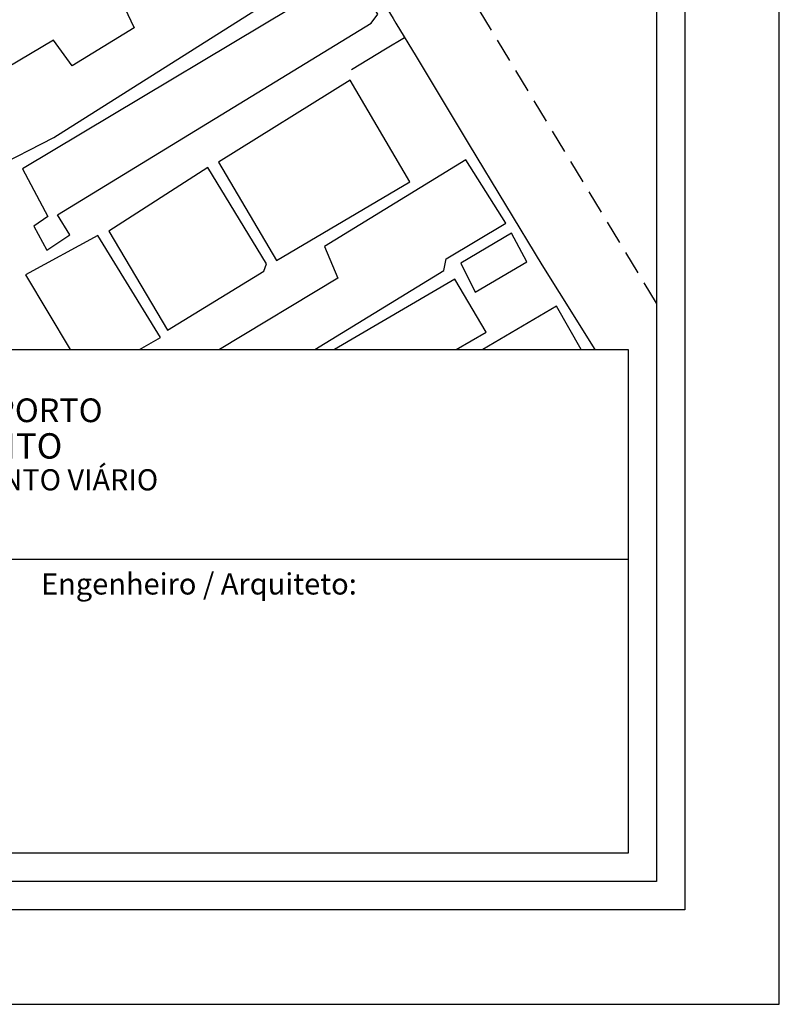
# Model space of a CAD drawing. Extents: x 180110 to 180320, y 1674245 to 1674394.
# Drawn here: x 180280 to 180320, y 1674245 to 1674297 of the extents above; entities that cross this region are included whole.
import ezdxf

# ---------------------------------------------------------------- set-up
doc = ezdxf.new("R2010")
doc.units = 0
doc.header["$LTSCALE"] = 5
doc.header["$MEASUREMENT"] = 0
doc.linetypes.add('DASHED2', pattern=[0.375, 0.25, -0.125])
doc.layers.get('0').update_dxf_attribs({"linetype": 'CONTINUOUS'})
doc.layers.get('DEFPOINTS').update_dxf_attribs({"linetype": 'CONTINUOUS'})
for name, color, linetype in [('T-DIM', 1, 'CONTINUOUS'), ('T-TEXTP', 7, 'CONTINUOUS'), ('V-EDIFICACAO', 2, 'CONTINUOUS'), ('V-LOTE', 1, 'CONTINUOUS'), ('V-QUADRA', 7, 'DASHED2'), ('V-TESTADA', 1, 'CONTINUOUS')]:
    doc.layers.add(name, color=color, linetype=linetype)
doc.styles.get("Standard").update_dxf_attribs({"font": 'ARIAL.TTF'})

msp = doc.modelspace()

# ---------------------------------------------------------------- linework, layer by layer
msp.add_lwpolyline([(180122.436, 1674388.627), (180314.936, 1674388.627), (180314.936, 1674250.127), (180122.436, 1674250.127)], close=True)
at = {"layer": 'DEFPOINTS'}
msp.add_lwpolyline([(180319.936, 1674245.127), (180319.936, 1674393.627), (180109.936, 1674393.627), (180109.936, 1674245.127)], close=True, dxfattribs=at)
at = {"layer": 'T-DIM'}
msp.add_lwpolyline([(180313.436, 1674251.627), (180123.936, 1674251.627), (180123.936, 1674387.127), (180313.436, 1674387.127)], close=True, dxfattribs=at)
at = {"layer": 'T-TEXTP'}
for p, q in [((180229.727, 1674279.765), (180311.936, 1674279.765)), ((180311.936, 1674279.765), (180311.936, 1674253.127)), ((180229.727, 1674268.678), (180311.936, 1674268.678)), ((180311.936, 1674253.127), (180229.727, 1674253.127))]:
    msp.add_line(p, q, dxfattribs=at)
at = {"layer": 'V-EDIFICACAO'}
for points in [[(180281.52, 1674296.12), (180276.08, 1674292.9), (180278.29, 1674289.31), (180281.55, 1674290.97), (180292.86, 1674298.11), (180290.51, 1674302.02), (180284.94, 1674298.57), (180285.79, 1674296.77), (180282.51, 1674294.77), (180281.52, 1674296.12)], [(180279.89, 1674289.31), (180281.23, 1674286.8), (180280.48, 1674286.28), (180281.18, 1674285.01), (180282.39, 1674285.83), (180281.73, 1674286.89), (180298.33, 1674297.03), (180298.69, 1674297.49), (180297.29, 1674299.74), (180279.89, 1674289.31)], [(180290.25, 1674289.67), (180293.32, 1674284.46), (180300.39, 1674288.63), (180297.23, 1674294), (180290.25, 1674289.67)], [(180284.45, 1674286.02), (180287.56, 1674280.78), (180292.66, 1674283.9), (180292.79, 1674284.29), (180289.7, 1674289.38), (180284.45, 1674286.02)], [(180303.09, 1674284.33), (180303.84, 1674282.8), (180306.58, 1674284.39), (180305.76, 1674285.92), (180303.09, 1674284.33)]]:
    msp.add_lwpolyline(points, close=True, dxfattribs=at)
at = {"layer": 'V-EDIFICACAO', "flags": 128}
for points in [[(180295.36, 1674279.765), (180302.18, 1674283.94), (180302.31, 1674284.55), (180305.47, 1674286.44), (180303.35, 1674289.8), (180295.86, 1674285.21), (180296.57, 1674283.54), (180290.318, 1674279.765)], [(180302.834, 1674279.765), (180304.43, 1674280.68), (180302.76, 1674283.48), (180296.402, 1674279.765)], [(180309.454, 1674279.765), (180308.14, 1674282.05), (180304.249, 1674279.765)]]:
    msp.add_lwpolyline(points, dxfattribs=at)
at = {"layer": 'V-EDIFICACAO'}
msp.add_lwpolyline([(180286.078, 1674279.765), (180287.19, 1674280.4), (180283.87, 1674285.79), (180280.05, 1674283.71), (180282.406, 1674279.765)], dxfattribs=at)
at = {"layer": 'V-LOTE'}
msp.add_line((180307.37, 1674284.24), (180308.28, 1674282.78), dxfattribs=at)
for points in [[(180299.65, 1674297.02), (180300.71, 1674295.26), (180303.52, 1674290.58)], [(180300.094, 1674296.238), (180299.1, 1674295.65), (180297.3, 1674294.55)]]:
    msp.add_lwpolyline(points, dxfattribs=at)
at = {"layer": 'V-QUADRA', "flags": 128}
msp.add_lwpolyline([(180313.436, 1674282.217), (180298.56, 1674306.8), (180280.53, 1674337.02)], dxfattribs=at)
at = {"layer": 'V-TESTADA'}
for p, q in [((180303.52, 1674290.58), (180307.37, 1674284.24)), ((180307.37, 1674284.24), (180308.28, 1674282.78)), ((180308.28, 1674282.78), (180310.17, 1674279.765))]:
    msp.add_line(p, q, dxfattribs=at)
for points in [[(180297.46, 1674300.61), (180299.5, 1674297.26), (180299.65, 1674297.02)], [(180299.65, 1674297.02), (180300.71, 1674295.26), (180303.52, 1674290.58)]]:
    msp.add_lwpolyline(points, dxfattribs=at)

# ---------------------------------------------------------------- texts
at = {"layer": 'T-TEXTP', "attachment_point": 1}
for s, insert, char_height in [('{\\fArial|b0|i0|c0|p34;\\H1.12x;PREFEITURA MUNICIPAL DE PORTO ALEGRE}', (180256.061, 1674277.172), 1.11877), ('{\\fArial|b1|i0|c0|p34;\\H1.034x;SECRETARIA DE PLANEJAMENTO MUNICIPAL}', (180254.133, 1674275.332), 1.29778), ('{\\fArial|b0|i0|c0|p34;UNIDADE DE PLANEJAMENTO VIÁRIO}', (180260.955, 1674273.428), 1.11877), ('{\\fArial|b0|i0|c0|p34;Engenheiro / Arquiteto:}', (180280.868, 1674267.927), 1.125)]:
    msp.add_mtext(s, dxfattribs=dict(at, insert=insert, char_height=char_height))

doc.saveas('drawing.dxf')
